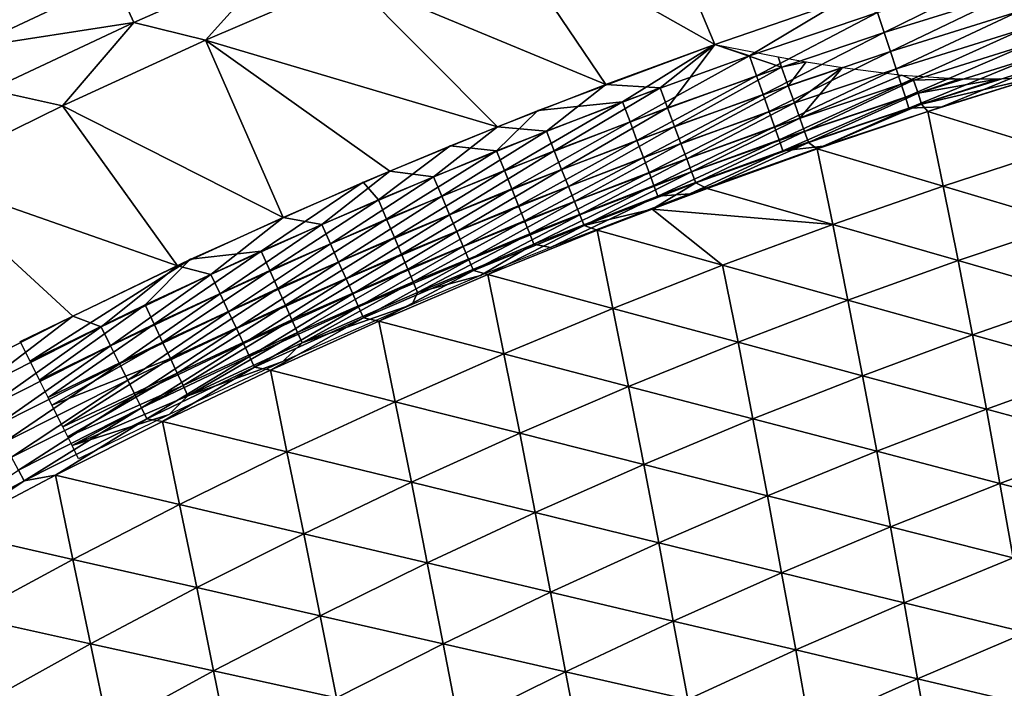
# Model space of a CAD drawing. Extents: x -97 to 72, y -152 to -77.
# Drawn here: x -72 to -67, y -89 to -86 of the extents above; entities that cross this region are included whole.
import ezdxf

# ---------------------------------------------------------------- set-up
doc = ezdxf.new("R2010")
doc.units = 0
doc.layers.add('WANNA', color=7, linetype='CONTINUOUS')

msp = doc.modelspace()

# ---------------------------------------------------------------- linework, layer by layer
at = {"layer": 'WANNA'}
for points in [[(-96.1735, -77.6728, -59.5), (-96.1735, -146.7616, -59.5), (24.6729, -146.7616, -59.5)], [(64.1279, -77.6728, -59.5), (-96.1735, -77.6728, -59.5), (24.6729, -146.7616, -59.5)], [(-70.0594, -85.0941, -0.4265), (-69.3246, -84.8213, -0.4265), (-68.9479, -85.7211, -0.8729)], [(-68.3112, -85.5026, -0.8728), (-68.9479, -85.7211, -0.8729), (-69.3246, -84.8213, -0.4265)], [(-70.7909, -85.3867, -0.4265), (-70.0594, -85.0941, -0.4265), (-69.4989, -85.9235, -0.8732)], [(-68.9479, -85.7211, -0.8729), (-69.4989, -85.9235, -0.8732), (-70.0594, -85.0941, -0.4265)], [(-71.8813, -85.6095, -0.3282), (-71.9793, -85.3943, -0.242), (-71.1485, -85.2868, -0.3282)], [(-71.8813, -85.6095, -0.3282), (-71.1485, -85.2868, -0.3282), (-71.5185, -85.6992, -0.4265)], [(-70.7909, -85.3867, -0.4265), (-71.5185, -85.6992, -0.4265), (-71.1485, -85.2868, -0.3282)], [(-68.1267, -85.5597, -0.9311), (-67.4757, -85.356, -0.9309), (-68.0934, -85.6615, -1.0017)], [(-67.4446, -85.4584, -1.0016), (-68.0934, -85.6615, -1.0017), (-67.4757, -85.356, -0.9309)], [(-72.7091, -85.738, -0.242), (-72.8147, -85.5209, -0.1684), (-71.9793, -85.3943, -0.242)], [(-71.9793, -85.3943, -0.242), (-71.8813, -85.6095, -0.3282), (-72.7091, -85.738, -0.242)], [(-71.5185, -85.6992, -0.4265), (-70.7909, -85.3867, -0.4265), (-70.0459, -86.1363, -0.8734)], [(-69.4989, -85.9235, -0.8732), (-70.0459, -86.1363, -0.8734), (-70.7909, -85.3867, -0.4265)], [(-68.0934, -85.6615, -1.0017), (-67.4446, -85.4584, -1.0016), (-68.0622, -85.7567, -1.0839)], [(-67.4155, -85.5543, -1.0838), (-68.0622, -85.7567, -1.0839), (-67.4446, -85.4584, -1.0016)], [(-68.9479, -85.7211, -0.8729), (-68.3112, -85.5026, -0.8728), (-68.7729, -85.778, -0.9312)], [(-68.1267, -85.5597, -0.9311), (-68.7729, -85.778, -0.9312), (-68.3112, -85.5026, -0.8728)], [(-68.7729, -85.778, -0.9312), (-68.1267, -85.5597, -0.9311), (-68.7374, -85.879, -1.0017)], [(-68.0934, -85.6615, -1.0017), (-68.7374, -85.879, -1.0017), (-68.1267, -85.5597, -0.9311)], [(-68.0622, -85.7567, -1.0839), (-67.4155, -85.5543, -1.0838), (-68.0337, -85.8438, -1.1766)], [(-67.3889, -85.6419, -1.1766), (-68.0337, -85.8438, -1.1766), (-67.4155, -85.5543, -1.0838)], [(-72.6056, -85.9507, -0.3282), (-72.7091, -85.738, -0.242), (-71.8813, -85.6095, -0.3282)], [(-72.6056, -85.9507, -0.3282), (-71.8813, -85.6095, -0.3282), (-72.2414, -86.0314, -0.4265)], [(-71.5185, -85.6992, -0.4265), (-72.2414, -86.0314, -0.4265), (-71.8813, -85.6095, -0.3282)], [(-68.7374, -85.879, -1.0017), (-68.0934, -85.6615, -1.0017), (-68.7042, -85.9736, -1.0839)], [(-68.0622, -85.7567, -1.0839), (-68.7042, -85.9736, -1.0839), (-68.0934, -85.6615, -1.0017)], [(-68.0337, -85.8438, -1.1766), (-67.3889, -85.6419, -1.1766), (-68.0083, -85.9211, -1.2784)], [(-67.3652, -85.7196, -1.2785), (-68.0083, -85.9211, -1.2784), (-67.3889, -85.6419, -1.1766)], [(-72.2414, -86.0314, -0.4265), (-71.5185, -85.6992, -0.4265), (-71.1269, -86.5932, -0.8738)], [(-70.0459, -86.1363, -0.8734), (-70.5886, -86.3596, -0.8736), (-71.5185, -85.6992, -0.4265)], [(-70.5886, -86.3596, -0.8736), (-71.1269, -86.5932, -0.8738), (-71.5185, -85.6992, -0.4265)], [(-69.8415, -86.0545, -0.873), (-68.9479, -85.7211, -0.8729), (-69.4141, -86.0106, -0.9313)], [(-69.4989, -85.9235, -0.8732), (-68.9479, -85.7212, -0.8729), (-69.2249, -85.9406, -0.9313)], [(-68.7729, -85.778, -0.9312), (-69.4141, -86.0106, -0.9313), (-68.9479, -85.7211, -0.8729)], [(-69.1872, -86.0409, -1.0015), (-69.2249, -85.9406, -0.9313), (-68.9479, -85.7212, -0.8729)], [(-69.1872, -86.0409, -1.0015), (-68.9479, -85.7212, -0.8729), (-68.6111, -85.835, -1.0014)], [(-68.9479, -85.7212, -0.8729), (-68.6291, -85.7828, -0.9632), (-68.6111, -85.835, -1.0014)], [(-68.0083, -85.9211, -1.2784), (-67.3652, -85.7196, -1.2785), (-67.9866, -85.9876, -1.3875)], [(-67.3448, -85.7864, -1.3878), (-67.9866, -85.9876, -1.3875), (-67.3652, -85.7196, -1.2785)], [(-69.4141, -86.0106, -0.9313), (-68.7729, -85.778, -0.9312), (-69.3765, -86.1108, -1.0018)], [(-68.7374, -85.879, -1.0017), (-69.3765, -86.1108, -1.0018), (-68.7729, -85.778, -0.9312)], [(-68.7042, -85.9736, -1.0839), (-68.0622, -85.7567, -1.0839), (-68.6739, -86.06, -1.1766)], [(-68.0337, -85.8438, -1.1766), (-68.6739, -86.06, -1.1766), (-68.0622, -85.7567, -1.0839)], [(-68.6291, -85.7828, -0.9632), (-68.4877, -85.8082, -1.0124), (-68.6111, -85.835, -1.0014)], [(-68.5777, -85.9297, -1.0833), (-68.6111, -85.835, -1.0014), (-68.4877, -85.8082, -1.0124)], [(-68.4877, -85.8082, -1.0124), (-68.3042, -85.8379, -1.0845), (-68.5777, -85.9297, -1.0833)], [(-67.9866, -85.9876, -1.3875), (-67.3448, -85.7864, -1.3878), (-67.9686, -86.0423, -1.5021)], [(-67.3281, -85.8413, -1.5024), (-67.9686, -86.0423, -1.5021), (-67.3448, -85.7864, -1.3878)], [(-69.1872, -86.0409, -1.0015), (-68.6111, -85.835, -1.0014), (-69.1518, -86.1349, -1.0832)], [(-68.5777, -85.9297, -1.0833), (-69.1518, -86.1349, -1.0832), (-68.6111, -85.835, -1.0014)], [(-68.6739, -86.06, -1.1766), (-68.0337, -85.8438, -1.1766), (-68.6469, -86.1369, -1.2783)], [(-68.0083, -85.9211, -1.2784), (-68.6469, -86.1369, -1.2783), (-68.0337, -85.8438, -1.1766)], [(-68.547, -86.0163, -1.1755), (-68.5777, -85.9297, -1.0833), (-68.3042, -85.8379, -1.0845)], [(-68.5197, -86.0935, -1.2768), (-68.547, -86.0163, -1.1755), (-68.3042, -85.8379, -1.0845)], [(-68.3042, -85.8379, -1.0845), (-68.004, -85.8756, -1.2224), (-68.5197, -86.0935, -1.2768)], [(-67.9449, -85.9006, -1.2774), (-68.5197, -86.0935, -1.2768), (-68.004, -85.8756, -1.2224)], [(-68.004, -85.8756, -1.2224), (-67.711, -85.8946, -1.3788), (-67.9449, -85.9006, -1.2774)], [(-67.9686, -86.0423, -1.5021), (-67.3281, -85.8413, -1.5024), (-67.8018, -86.0356, -1.6201)], [(-67.315, -85.884, -1.6204), (-67.8018, -86.0356, -1.6201), (-67.3281, -85.8413, -1.5024)], [(-70.0459, -86.1363, -0.8734), (-69.4989, -85.9235, -0.8732), (-69.7986, -86.1587, -0.9315)], [(-69.2249, -85.9406, -0.9313), (-69.7986, -86.1587, -0.9315), (-69.4989, -85.9235, -0.8732)], [(-69.3765, -86.1108, -1.0018), (-68.7374, -85.879, -1.0017), (-69.3413, -86.2047, -1.0839)], [(-68.7042, -85.9736, -1.0839), (-69.3413, -86.2047, -1.0839), (-68.7374, -85.879, -1.0017)], [(-68.6469, -86.1369, -1.2783), (-68.0083, -85.9211, -1.2784), (-68.6237, -86.2029, -1.3874)], [(-67.9866, -85.9876, -1.3875), (-68.6237, -86.2029, -1.3874), (-68.0083, -85.9211, -1.2784)], [(-68.5197, -86.0935, -1.2768), (-67.9449, -85.9006, -1.2774), (-68.4961, -86.16, -1.3854)], [(-67.9227, -85.9673, -1.3863), (-68.4961, -86.16, -1.3854), (-67.9449, -85.9006, -1.2774)], [(-67.9227, -85.9673, -1.3863), (-67.9449, -85.9006, -1.2774), (-67.711, -85.8946, -1.3788)], [(-67.711, -85.8946, -1.3788), (-67.5125, -85.8947, -1.495), (-67.9227, -85.9673, -1.3863)], [(-67.9044, -86.0223, -1.5006), (-67.9227, -85.9673, -1.3863), (-67.5125, -85.8947, -1.495)], [(-67.5125, -85.8947, -1.495), (-67.315, -85.884, -1.6204), (-67.9044, -86.0223, -1.5006)], [(-67.315, -85.884, -1.6204), (-67.8735, -86.0599, -1.6182), (-67.9044, -86.0223, -1.5006)], [(-67.8735, -86.0599, -1.6182), (-67.315, -85.884, -1.6204), (-67.2383, -86.254, -2.7821)], [(-72.2414, -86.0314, -0.4265), (-72.9588, -86.3834, -0.4265), (-72.6056, -85.9507, -0.3282)], [(-69.7986, -86.1587, -0.9315), (-69.2249, -85.9406, -0.9313), (-69.7589, -86.2583, -1.0016)], [(-69.1872, -86.0409, -1.0015), (-69.7589, -86.2583, -1.0016), (-69.2249, -85.9406, -0.9313)], [(-69.3413, -86.2047, -1.0839), (-68.7042, -85.9736, -1.0839), (-69.3091, -86.2905, -1.1766)], [(-68.6739, -86.06, -1.1766), (-69.3091, -86.2905, -1.1766), (-68.7042, -85.9736, -1.0839)], [(-69.1518, -86.1349, -1.0832), (-68.5777, -85.9297, -1.0833), (-69.1194, -86.2211, -1.1752)], [(-68.547, -86.0163, -1.1755), (-69.1194, -86.2211, -1.1752), (-68.5777, -85.9297, -1.0833)], [(-68.4961, -86.16, -1.3854), (-67.9227, -85.9673, -1.3863), (-68.4764, -86.2151, -1.4994)], [(-67.9044, -86.0223, -1.5006), (-68.4764, -86.2151, -1.4994), (-67.9227, -85.9673, -1.3863)], [(-70.05, -86.2574, -0.9313), (-69.4141, -86.0106, -0.9313), (-70.0102, -86.3568, -1.0018)], [(-70.05, -86.2574, -0.9313), (-69.8415, -86.0545, -0.873), (-69.4141, -86.0106, -0.9313)], [(-69.3765, -86.1108, -1.0018), (-70.0102, -86.3568, -1.0018), (-69.4141, -86.0106, -0.9313)], [(-69.1194, -86.2211, -1.1752), (-68.547, -86.0163, -1.1755), (-69.0904, -86.2979, -1.2761)], [(-68.5197, -86.0935, -1.2768), (-69.0904, -86.2979, -1.2761), (-68.547, -86.0163, -1.1755)], [(-68.6237, -86.2029, -1.3874), (-67.9866, -85.9876, -1.3875), (-68.6045, -86.2574, -1.5019)], [(-67.9686, -86.0423, -1.5021), (-68.6045, -86.2574, -1.5019), (-67.9866, -85.9876, -1.3875)], [(-68.4764, -86.2151, -1.4994), (-67.9044, -86.0223, -1.5006), (-68.431, -86.2475, -1.6159)], [(-67.8735, -86.0599, -1.6182), (-68.431, -86.2475, -1.6159), (-67.9044, -86.0223, -1.5006)], [(-72.9588, -86.3834, -0.4265), (-72.2414, -86.0314, -0.4265), (-71.6606, -86.8372, -0.874)], [(-71.1269, -86.5932, -0.8738), (-71.6606, -86.8372, -0.874), (-72.2414, -86.0314, -0.4265)], [(-70.2842, -86.2316, -0.873), (-69.8415, -86.0545, -0.873), (-70.05, -86.2574, -0.9313)], [(-69.7589, -86.2583, -1.0016), (-69.1872, -86.0409, -1.0015), (-69.7216, -86.3517, -1.0831)], [(-69.1518, -86.1349, -1.0832), (-69.7216, -86.3517, -1.0831), (-69.1872, -86.0409, -1.0015)], [(-69.3091, -86.2905, -1.1766), (-68.6739, -86.06, -1.1766), (-69.2804, -86.3667, -1.2783)], [(-68.6469, -86.1369, -1.2783), (-69.2804, -86.3667, -1.2783), (-68.6739, -86.06, -1.1766)], [(-68.6045, -86.2574, -1.5019), (-67.9686, -86.0423, -1.5021), (-68.4017, -86.2346, -1.6198)], [(-68.431, -86.2475, -1.6159), (-67.8735, -86.0599, -1.6182), (-67.7964, -86.4357, -2.7752)], [(-67.8018, -86.0356, -1.6201), (-68.4017, -86.2346, -1.6198), (-67.9686, -86.0423, -1.5021)], [(-67.2383, -86.254, -2.7821), (-67.7964, -86.4357, -2.7752), (-67.8735, -86.0599, -1.6182)], [(-70.0102, -86.3568, -1.0018), (-69.3765, -86.1108, -1.0018), (-69.973, -86.4499, -1.084)], [(-69.3413, -86.2047, -1.0839), (-69.973, -86.4499, -1.084), (-69.3765, -86.1108, -1.0018)], [(-69.0904, -86.2979, -1.2761), (-68.5197, -86.0935, -1.2768), (-69.0653, -86.3642, -1.3844)], [(-68.4961, -86.16, -1.3854), (-69.0653, -86.3642, -1.3844), (-68.5197, -86.0935, -1.2768)], [(-70.5886, -86.3596, -0.8736), (-70.0459, -86.1363, -0.8734), (-70.3678, -86.3884, -0.9317)], [(-69.7986, -86.1587, -0.9315), (-70.3678, -86.3884, -0.9317), (-70.0459, -86.1363, -0.8734)], [(-70.3678, -86.3884, -0.9317), (-69.7986, -86.1587, -0.9315), (-70.3261, -86.4871, -1.0017)], [(-69.7589, -86.2583, -1.0016), (-70.3261, -86.4871, -1.0017), (-69.7986, -86.1587, -0.9315)], [(-69.7216, -86.3517, -1.0831), (-69.1518, -86.1349, -1.0832), (-69.6874, -86.4373, -1.1748)], [(-69.1194, -86.2211, -1.1752), (-69.6874, -86.4373, -1.1748), (-69.1518, -86.1349, -1.0832)], [(-69.2804, -86.3667, -1.2783), (-68.6469, -86.1369, -1.2783), (-69.2558, -86.4323, -1.3874)], [(-68.6237, -86.2029, -1.3874), (-69.2558, -86.4323, -1.3874), (-68.6469, -86.1369, -1.2783)], [(-69.0653, -86.3642, -1.3844), (-68.4961, -86.16, -1.3854), (-69.0444, -86.4193, -1.4982)], [(-68.4764, -86.2151, -1.4994), (-69.0444, -86.4193, -1.4982), (-68.4961, -86.16, -1.3854)], [(-69.973, -86.4499, -1.084), (-69.3413, -86.2047, -1.0839), (-69.939, -86.535, -1.1767)], [(-69.3091, -86.2905, -1.1766), (-69.939, -86.535, -1.1767), (-69.3413, -86.2047, -1.0839)], [(-69.6874, -86.4373, -1.1748), (-69.1194, -86.2211, -1.1752), (-69.6568, -86.5137, -1.2755)], [(-69.0904, -86.2979, -1.2761), (-69.6568, -86.5137, -1.2755), (-69.1194, -86.2211, -1.1752)], [(-69.2558, -86.4323, -1.3874), (-68.6237, -86.2029, -1.3874), (-69.2355, -86.4864, -1.5018)], [(-68.6045, -86.2574, -1.5019), (-69.2355, -86.4864, -1.5018), (-68.6237, -86.2029, -1.3874)], [(-69.0444, -86.4193, -1.4982), (-68.4764, -86.2151, -1.4994), (-68.9873, -86.4469, -1.6137)], [(-68.431, -86.2475, -1.6159), (-68.9873, -86.4469, -1.6137), (-68.4764, -86.2151, -1.4994)], [(-70.7242, -86.4156, -0.8729), (-70.2842, -86.2316, -0.873), (-70.6468, -86.5042, -0.9313)], [(-70.05, -86.2574, -0.9313), (-70.6468, -86.5042, -0.9313), (-70.2842, -86.2316, -0.873)], [(-70.6468, -86.5042, -0.9313), (-70.05, -86.2574, -0.9313), (-70.605, -86.6027, -1.0019)], [(-70.0102, -86.3568, -1.0018), (-70.605, -86.6027, -1.0019), (-70.05, -86.2574, -0.9313)], [(-70.3261, -86.4871, -1.0017), (-69.7589, -86.2583, -1.0016), (-70.2869, -86.5798, -1.083)], [(-69.7216, -86.3517, -1.0831), (-70.2869, -86.5798, -1.083), (-69.7589, -86.2583, -1.0016)], [(-69.2355, -86.4864, -1.5018), (-68.6045, -86.2574, -1.5019), (-69.074, -86.4742, -1.6197)], [(-68.4017, -86.2346, -1.6198), (-69.074, -86.4742, -1.6197), (-68.6045, -86.2574, -1.5019)], [(-68.9873, -86.4469, -1.6137), (-68.431, -86.2475, -1.6159), (-68.3534, -86.6292, -2.7684)], [(-67.7964, -86.4357, -2.7752), (-68.3534, -86.6292, -2.7684), (-68.431, -86.2475, -1.6159)], [(-67.7964, -86.4357, -2.7752), (-67.2383, -86.254, -2.7821), (-67.1631, -86.6235, -3.9322)], [(-69.939, -86.535, -1.1767), (-69.3091, -86.2905, -1.1766), (-69.9087, -86.6106, -1.2784)], [(-69.2804, -86.3667, -1.2783), (-69.9087, -86.6106, -1.2784), (-69.3091, -86.2905, -1.1766)], [(-69.6568, -86.5137, -1.2755), (-69.0904, -86.2979, -1.2761), (-69.6303, -86.5798, -1.3835)], [(-69.0653, -86.3642, -1.3844), (-69.6303, -86.5798, -1.3835), (-69.0904, -86.2979, -1.2761)], [(-71.1269, -86.5932, -0.8738), (-70.5886, -86.3596, -0.8736), (-70.9322, -86.6295, -0.9319)], [(-70.3678, -86.3884, -0.9317), (-70.9322, -86.6295, -0.9319), (-70.5886, -86.3596, -0.8736)], [(-70.605, -86.6027, -1.0019), (-70.0102, -86.3568, -1.0018), (-70.5659, -86.695, -1.0841)], [(-69.973, -86.4499, -1.084), (-70.5659, -86.695, -1.0841), (-70.0102, -86.3568, -1.0018)], [(-70.2869, -86.5798, -1.083), (-69.7216, -86.3517, -1.0831), (-70.2509, -86.6649, -1.1745)], [(-69.6874, -86.4373, -1.1748), (-70.2509, -86.6649, -1.1745), (-69.7216, -86.3517, -1.0831)], [(-69.9087, -86.6106, -1.2784), (-69.2804, -86.3667, -1.2783), (-69.8828, -86.6756, -1.3875)], [(-69.2558, -86.4323, -1.3874), (-69.8828, -86.6756, -1.3875), (-69.2804, -86.3667, -1.2783)], [(-69.6303, -86.5798, -1.3835), (-69.0653, -86.3642, -1.3844), (-69.6081, -86.6349, -1.497)], [(-69.0444, -86.4193, -1.4982), (-69.6081, -86.6349, -1.497), (-69.0653, -86.3642, -1.3844)], [(-71.6606, -86.8372, -0.874), (-72.1894, -87.0913, -0.8743), (-72.9588, -86.3834, -0.4265)], [(-72.1894, -87.0913, -0.8743), (-72.7132, -87.3555, -0.8745), (-72.9588, -86.3834, -0.4265)], [(-71.5954, -86.8039, -0.8728), (-70.7242, -86.4156, -0.8729), (-71.2383, -86.7635, -0.9312)], [(-70.6468, -86.5042, -0.9313), (-71.2383, -86.7635, -0.9312), (-70.7242, -86.4156, -0.8729)], [(-70.9322, -86.6295, -0.9319), (-70.3678, -86.3884, -0.9317), (-70.8885, -86.7274, -1.0018)], [(-70.3261, -86.4871, -1.0017), (-70.8885, -86.7274, -1.0018), (-70.3678, -86.3884, -0.9317)], [(-69.0444, -86.4193, -1.4982), (-69.2648, -86.5511, -1.6126), (-69.6081, -86.6349, -1.497)], [(-68.9873, -86.4469, -1.6137), (-69.2648, -86.5511, -1.6126), (-69.0444, -86.4193, -1.4982)], [(-70.5659, -86.695, -1.0841), (-69.973, -86.4499, -1.084), (-70.5302, -86.7794, -1.1768)], [(-69.939, -86.535, -1.1767), (-70.5302, -86.7794, -1.1768), (-69.973, -86.4499, -1.084)], [(-70.2509, -86.6649, -1.1745), (-69.6874, -86.4373, -1.1748), (-70.2187, -86.7409, -1.2749)], [(-69.6568, -86.5137, -1.2755), (-70.2187, -86.7409, -1.2749), (-69.6874, -86.4373, -1.1748)], [(-69.8828, -86.6756, -1.3875), (-69.2558, -86.4323, -1.3874), (-69.8613, -86.7292, -1.502)], [(-69.2355, -86.4864, -1.5018), (-69.8613, -86.7292, -1.502), (-69.2558, -86.4323, -1.3874)], [(-69.074, -86.4742, -1.6197), (-69.7784, -86.7445, -1.6199), (-69.2355, -86.4864, -1.5018)], [(-69.2648, -86.5511, -1.6126), (-68.9873, -86.4469, -1.6137), (-68.3534, -86.6292, -2.7684)], [(-68.3534, -86.6292, -2.7684), (-67.7964, -86.4357, -2.7752), (-67.7207, -86.8112, -3.9211)], [(-67.1631, -86.6235, -3.9322), (-67.7207, -86.8112, -3.9211), (-67.7964, -86.4357, -2.7752)], [(-71.2383, -86.7635, -0.9312), (-70.6468, -86.5042, -0.9313), (-71.1945, -86.8611, -1.0019)], [(-70.605, -86.6027, -1.0019), (-71.1945, -86.8611, -1.0019), (-70.6468, -86.5042, -0.9313)], [(-70.8885, -86.7274, -1.0018), (-70.3261, -86.4871, -1.0017), (-70.8474, -86.8193, -1.0829)], [(-70.2869, -86.5798, -1.083), (-70.8474, -86.8193, -1.0829), (-70.3261, -86.4871, -1.0017)], [(-70.2187, -86.7409, -1.2749), (-69.6568, -86.5137, -1.2755), (-70.1907, -86.8068, -1.3827)], [(-69.6303, -86.5798, -1.3835), (-70.1907, -86.8068, -1.3827), (-69.6568, -86.5137, -1.2755)], [(-69.8613, -86.7292, -1.502), (-69.2355, -86.4864, -1.5018), (-69.7784, -86.7445, -1.6199)], [(-70.5302, -86.7794, -1.1768), (-69.939, -86.535, -1.1767), (-70.4985, -86.8543, -1.2786)], [(-69.9087, -86.6106, -1.2784), (-70.4985, -86.8543, -1.2786), (-69.939, -86.535, -1.1767)], [(-69.2648, -86.5511, -1.6126), (-69.5418, -86.6583, -1.6115), (-69.6081, -86.6349, -1.497)], [(-69.5418, -86.6583, -1.6115), (-69.2648, -86.5511, -1.6126), (-68.9089, -86.8347, -2.7617)], [(-68.3534, -86.6292, -2.7684), (-68.9089, -86.8347, -2.7617), (-69.2648, -86.5511, -1.6126)], [(-71.6606, -86.8372, -0.874), (-71.1269, -86.5932, -0.8738), (-71.4915, -86.8818, -0.9321)], [(-70.9322, -86.6295, -0.9319), (-71.4915, -86.8818, -0.9321), (-71.1269, -86.5932, -0.8738)], [(-71.1945, -86.8611, -1.0019), (-70.605, -86.6027, -1.0019), (-71.1536, -86.9526, -1.0841)], [(-70.5659, -86.695, -1.0841), (-71.1536, -86.9526, -1.0841), (-70.605, -86.6027, -1.0019)], [(-70.8474, -86.8193, -1.0829), (-70.2869, -86.5798, -1.083), (-70.8096, -86.9038, -1.1742)], [(-70.2509, -86.6649, -1.1745), (-70.8096, -86.9038, -1.1742), (-70.2869, -86.5798, -1.083)], [(-70.4985, -86.8543, -1.2786), (-69.9087, -86.6106, -1.2784), (-70.4712, -86.9187, -1.3878)], [(-69.8828, -86.6756, -1.3875), (-70.4712, -86.9187, -1.3878), (-69.9087, -86.6106, -1.2784)], [(-70.1907, -86.8068, -1.3827), (-69.6303, -86.5798, -1.3835), (-70.1673, -86.8618, -1.4959)], [(-69.6081, -86.6349, -1.497), (-70.1673, -86.8618, -1.4959), (-69.6303, -86.5798, -1.3835)], [(-67.7207, -86.8112, -3.9211), (-67.1631, -86.6235, -3.9322), (-67.0911, -86.9923, -5.0681)], [(-71.4915, -86.8818, -0.9321), (-70.9322, -86.6295, -0.9319), (-71.4458, -86.9789, -1.0019)], [(-70.8885, -86.7274, -1.0018), (-71.4458, -86.9789, -1.0019), (-70.9322, -86.6295, -0.9319)], [(-70.8096, -86.9038, -1.1742), (-70.2509, -86.6649, -1.1745), (-70.7758, -86.9793, -1.2743)], [(-70.2187, -86.7409, -1.2749), (-70.7758, -86.9793, -1.2743), (-70.2509, -86.6649, -1.1745)], [(-70.1673, -86.8618, -1.4959), (-69.6081, -86.6349, -1.497), (-70.0944, -86.8815, -1.6093)], [(-69.5418, -86.6583, -1.6115), (-70.0944, -86.8815, -1.6093), (-69.6081, -86.6349, -1.497)], [(-70.0944, -86.8815, -1.6093), (-69.5418, -86.6583, -1.6115), (-69.4624, -87.0521, -2.7551)], [(-68.9089, -86.8347, -2.7617), (-69.4624, -87.0521, -2.7551), (-69.5418, -86.6583, -1.6115)], [(-68.9089, -86.8347, -2.7617), (-68.3534, -86.6292, -2.7684), (-68.2769, -87.0108, -3.9101)], [(-67.7207, -86.8112, -3.9211), (-68.2769, -87.0108, -3.9101), (-68.3534, -86.6292, -2.7684)], [(-71.1536, -86.9526, -1.0841), (-70.5659, -86.695, -1.0841), (-71.1162, -87.0361, -1.177)], [(-70.5302, -86.7794, -1.1768), (-71.1162, -87.0361, -1.177), (-70.5659, -86.695, -1.0841)], [(-70.4712, -86.9187, -1.3878), (-69.8828, -86.6756, -1.3875), (-70.4488, -86.9717, -1.5023)], [(-69.8613, -86.7292, -1.502), (-70.4488, -86.9717, -1.5023), (-69.8828, -86.6756, -1.3875)], [(-71.8242, -87.0352, -0.9312), (-71.2383, -86.7635, -0.9312), (-71.7784, -87.1319, -1.0019)], [(-71.8242, -87.0352, -0.9312), (-71.5954, -86.8039, -0.8728), (-71.2383, -86.7635, -0.9312)], [(-71.1945, -86.8611, -1.0019), (-71.7784, -87.1319, -1.0019), (-71.2383, -86.7635, -0.9312)], [(-71.4458, -86.9789, -1.0019), (-70.8885, -86.7274, -1.0018), (-71.4029, -87.0701, -1.0828)], [(-70.8474, -86.8193, -1.0829), (-71.4029, -87.0701, -1.0828), (-70.8885, -86.7274, -1.0018)], [(-70.7758, -86.9793, -1.2743), (-70.2187, -86.7409, -1.2749), (-70.7463, -87.045, -1.3818)], [(-70.1907, -86.8068, -1.3827), (-70.7463, -87.045, -1.3818), (-70.2187, -86.7409, -1.2749)], [(-69.8613, -86.7292, -1.502), (-70.1304, -86.8871, -1.62), (-70.4488, -86.9717, -1.5023)], [(-69.7784, -86.7445, -1.6199), (-70.1304, -86.8871, -1.62), (-69.8613, -86.7292, -1.502)], [(-72.4541, -87.2191, -0.8727), (-71.5954, -86.8039, -0.8728), (-72.4044, -87.3188, -0.9308)], [(-71.8242, -87.0352, -0.9312), (-72.4044, -87.3188, -0.9308), (-71.5954, -86.8039, -0.8728)], [(-71.4029, -87.0701, -1.0828), (-70.8474, -86.8193, -1.0829), (-71.3634, -87.1538, -1.1738)], [(-70.8096, -86.9038, -1.1742), (-71.3634, -87.1538, -1.1738), (-70.8474, -86.8193, -1.0829)], [(-71.1162, -87.0361, -1.177), (-70.5302, -86.7794, -1.1768), (-71.083, -87.1103, -1.2789)], [(-70.4985, -86.8543, -1.2786), (-71.083, -87.1103, -1.2789), (-70.5302, -86.7794, -1.1768)], [(-70.7463, -87.045, -1.3818), (-70.1907, -86.8068, -1.3827), (-70.7216, -87.0999, -1.4947)], [(-70.1673, -86.8618, -1.4959), (-70.7216, -87.0999, -1.4947), (-70.1907, -86.8068, -1.3827)], [(-68.2769, -87.0108, -3.9101), (-67.7207, -86.8112, -3.9211), (-67.6479, -87.1861, -5.0531)], [(-67.0911, -86.9923, -5.0681), (-67.6479, -87.1861, -5.0531), (-67.7207, -86.8112, -3.9211)], [(-72.1894, -87.0913, -0.8743), (-71.6606, -86.8372, -0.874), (-72.0456, -87.1454, -0.9322)], [(-71.4915, -86.8818, -0.9321), (-72.0456, -87.1454, -0.9322), (-71.6606, -86.8372, -0.874)], [(-71.7784, -87.1319, -1.0019), (-71.1945, -86.8611, -1.0019), (-71.7357, -87.2225, -1.0842)], [(-71.1536, -86.9526, -1.0841), (-71.7357, -87.2225, -1.0842), (-71.1945, -86.8611, -1.0019)], [(-71.083, -87.1103, -1.2789), (-70.4985, -86.8543, -1.2786), (-71.0545, -87.174, -1.3882)], [(-70.4712, -86.9187, -1.3878), (-71.0545, -87.174, -1.3882), (-70.4985, -86.8543, -1.2786)], [(-70.7216, -87.0999, -1.4947), (-70.1673, -86.8618, -1.4959), (-70.6445, -87.1167, -1.6072)], [(-70.0944, -86.8815, -1.6093), (-70.6445, -87.1167, -1.6072), (-70.1673, -86.8618, -1.4959)], [(-69.4624, -87.0521, -2.7551), (-68.9089, -86.8347, -2.7617), (-68.8313, -87.2224, -3.8992)], [(-68.2769, -87.0108, -3.9101), (-68.8313, -87.2224, -3.8992), (-68.9089, -86.8347, -2.7617)], [(-72.0456, -87.1454, -0.9322), (-71.4915, -86.8818, -0.9321), (-71.998, -87.2415, -1.0019)], [(-71.4458, -86.9789, -1.0019), (-71.998, -87.2415, -1.0019), (-71.4915, -86.8818, -0.9321)], [(-71.3634, -87.1538, -1.1738), (-70.8096, -86.9038, -1.1742), (-71.3279, -87.2289, -1.2737)], [(-70.7758, -86.9793, -1.2743), (-71.3279, -87.2289, -1.2737), (-70.8096, -86.9038, -1.1742)], [(-71.0545, -87.174, -1.3882), (-70.4712, -86.9187, -1.3878), (-71.0311, -87.2265, -1.5028)], [(-70.4488, -86.9717, -1.5023), (-71.0311, -87.2265, -1.5028), (-70.4712, -86.9187, -1.3878)], [(-70.6445, -87.1167, -1.6072), (-70.0944, -86.8815, -1.6093), (-70.0137, -87.2815, -2.7485)], [(-70.1304, -86.8871, -1.62), (-70.476, -87.032, -1.6203), (-70.4488, -86.9717, -1.5023)], [(-69.4624, -87.0521, -2.7551), (-70.0137, -87.2815, -2.7485), (-70.0944, -86.8815, -1.6093)], [(-71.7357, -87.2225, -1.0842), (-71.1536, -86.9526, -1.0841), (-71.6966, -87.3052, -1.1772)], [(-71.1162, -87.0361, -1.177), (-71.6966, -87.3052, -1.1772), (-71.1536, -86.9526, -1.0841)], [(-71.998, -87.2415, -1.0019), (-71.4458, -86.9789, -1.0019), (-71.9532, -87.3319, -1.0827)], [(-71.4029, -87.0701, -1.0828), (-71.9532, -87.3319, -1.0827), (-71.4458, -86.9789, -1.0019)], [(-71.3279, -87.2289, -1.2737), (-70.7758, -86.9793, -1.2743), (-71.297, -87.2942, -1.3809)], [(-70.7463, -87.045, -1.3818), (-71.297, -87.2942, -1.3809), (-70.7758, -86.9793, -1.2743)], [(-70.4488, -86.9717, -1.5023), (-70.476, -87.032, -1.6203), (-71.0311, -87.2265, -1.5028)], [(-68.8313, -87.2224, -3.8992), (-68.2769, -87.0108, -3.9101), (-68.203, -87.392, -5.0383)], [(-67.6479, -87.1861, -5.0531), (-68.203, -87.392, -5.0383), (-68.2769, -87.0108, -3.9101)], [(-67.6479, -87.1861, -5.0531), (-67.0911, -86.9923, -5.0681), (-67.0217, -87.3606, -6.1909)], [(-72.357, -87.4142, -1.0011), (-72.4044, -87.3188, -0.9308), (-71.8242, -87.0352, -0.9312)], [(-71.7784, -87.1319, -1.0019), (-72.357, -87.4142, -1.0011), (-71.8242, -87.0352, -0.9312)], [(-71.9532, -87.3319, -1.0827), (-71.4029, -87.0701, -1.0828), (-71.9119, -87.415, -1.1735)], [(-71.3634, -87.1538, -1.1738), (-71.9119, -87.415, -1.1735), (-71.4029, -87.0701, -1.0828)], [(-71.6966, -87.3052, -1.1772), (-71.1162, -87.0361, -1.177), (-71.662, -87.3786, -1.2792)], [(-71.083, -87.1103, -1.2789), (-71.662, -87.3786, -1.2792), (-71.1162, -87.0361, -1.177)], [(-71.297, -87.2942, -1.3809), (-70.7463, -87.045, -1.3818), (-71.2711, -87.349, -1.4936)], [(-70.7216, -87.0999, -1.4947), (-71.2711, -87.349, -1.4936), (-70.7463, -87.045, -1.3818)], [(-70.476, -87.032, -1.6203), (-71.1291, -87.3197, -1.621), (-71.0311, -87.2265, -1.5028)], [(-70.0137, -87.2815, -2.7485), (-69.4624, -87.0521, -2.7551), (-69.3836, -87.4461, -3.8885)], [(-68.8313, -87.2224, -3.8992), (-69.3836, -87.4461, -3.8885), (-69.4624, -87.0521, -2.7551)], [(-72.7132, -87.3555, -0.8745), (-72.1894, -87.0913, -0.8743), (-72.6766, -87.4626, -0.9324)], [(-72.0456, -87.1454, -0.9322), (-72.6766, -87.4626, -0.9324), (-72.1894, -87.0913, -0.8743)], [(-71.662, -87.3786, -1.2792), (-71.083, -87.1103, -1.2789), (-71.6324, -87.4416, -1.3887)], [(-71.0545, -87.174, -1.3882), (-71.6324, -87.4416, -1.3887), (-71.083, -87.1103, -1.2789)], [(-71.2711, -87.349, -1.4936), (-70.7216, -87.0999, -1.4947), (-71.1918, -87.3637, -1.6051)], [(-70.6445, -87.1167, -1.6072), (-71.1918, -87.3637, -1.6051), (-70.7216, -87.0999, -1.4947)], [(-71.1918, -87.3637, -1.6051), (-70.6445, -87.1167, -1.6072), (-70.5623, -87.5228, -2.7421)], [(-70.0137, -87.2815, -2.7485), (-70.5623, -87.5228, -2.7421), (-70.6445, -87.1167, -1.6072)], [(-72.6766, -87.4626, -0.9324), (-72.0456, -87.1454, -0.9322), (-72.6268, -87.5576, -1.002)], [(-71.998, -87.2415, -1.0019), (-72.6268, -87.5576, -1.002), (-72.0456, -87.1454, -0.9322)], [(-72.313, -87.5026, -1.0822), (-72.357, -87.4142, -1.0011), (-71.7784, -87.1319, -1.0019)], [(-71.7357, -87.2225, -1.0842), (-72.313, -87.5026, -1.0822), (-71.7784, -87.1319, -1.0019)], [(-71.9119, -87.415, -1.1735), (-71.3634, -87.1538, -1.1738), (-71.8749, -87.4896, -1.2731)], [(-71.3279, -87.2289, -1.2737), (-71.8749, -87.4896, -1.2731), (-71.3634, -87.1538, -1.1738)], [(-71.6324, -87.4416, -1.3887), (-71.0545, -87.174, -1.3882), (-71.608, -87.4933, -1.5035)], [(-71.0311, -87.2265, -1.5028), (-71.608, -87.4933, -1.5035), (-71.0545, -87.174, -1.3882)], [(-68.203, -87.392, -5.0383), (-67.6479, -87.1861, -5.0531), (-67.5775, -87.5609, -6.1724)], [(-67.0217, -87.3606, -6.1909), (-67.5775, -87.5609, -6.1724), (-67.6479, -87.1861, -5.0531)], [(-72.6268, -87.5576, -1.002), (-71.998, -87.2415, -1.0019), (-72.5799, -87.647, -1.0826)], [(-71.9532, -87.3319, -1.0827), (-72.5799, -87.647, -1.0826), (-71.998, -87.2415, -1.0019)], [(-72.2942, -87.5404, -1.1226), (-72.313, -87.5026, -1.0822), (-71.7357, -87.2225, -1.0842)], [(-71.7357, -87.2225, -1.0842), (-71.6966, -87.3052, -1.1772), (-72.2942, -87.5404, -1.1226)], [(-71.8749, -87.4896, -1.2731), (-71.3279, -87.2289, -1.2737), (-71.8425, -87.5545, -1.38)], [(-71.297, -87.2942, -1.3809), (-71.8425, -87.5545, -1.38), (-71.3279, -87.2289, -1.2737)], [(-71.0311, -87.2265, -1.5028), (-71.1291, -87.3197, -1.621), (-71.608, -87.4933, -1.5035)], [(-69.3836, -87.4461, -3.8885), (-68.8313, -87.2224, -3.8992), (-68.7562, -87.61, -5.0237)], [(-68.203, -87.392, -5.0383), (-68.7562, -87.61, -5.0237), (-68.8313, -87.2224, -3.8992)], [(-72.2401, -87.6493, -1.2646), (-72.2942, -87.5404, -1.1226), (-71.6966, -87.3052, -1.1772)], [(-71.662, -87.3786, -1.2792), (-72.2401, -87.6493, -1.2646), (-71.6966, -87.3052, -1.1772)], [(-71.8425, -87.5545, -1.38), (-71.297, -87.2942, -1.3809), (-71.8153, -87.6091, -1.4925)], [(-71.2711, -87.349, -1.4936), (-71.8153, -87.6091, -1.4925), (-71.297, -87.2942, -1.3809)], [(-70.5623, -87.5228, -2.7421), (-70.0137, -87.2815, -2.7485), (-69.9334, -87.6817, -3.8779)], [(-69.3836, -87.4461, -3.8885), (-69.9334, -87.6817, -3.8779), (-70.0137, -87.2815, -2.7485)], [(-72.5799, -87.647, -1.0826), (-71.9532, -87.3319, -1.0827), (-72.5366, -87.7293, -1.1731)], [(-71.9119, -87.415, -1.1735), (-72.5366, -87.7293, -1.1731), (-71.9532, -87.3319, -1.0827)], [(-71.8153, -87.6091, -1.4925), (-71.2711, -87.349, -1.4936), (-71.736, -87.6226, -1.603)], [(-71.1918, -87.3637, -1.6051), (-71.736, -87.6226, -1.603), (-71.2711, -87.349, -1.4936)], [(-71.736, -87.6226, -1.603), (-71.1918, -87.3637, -1.6051), (-71.1079, -87.776, -2.7357)], [(-71.1291, -87.3197, -1.621), (-71.7019, -87.5873, -1.6218), (-71.608, -87.4933, -1.5035)], [(-70.5623, -87.5228, -2.7421), (-71.1079, -87.776, -2.7357), (-71.1918, -87.3637, -1.6051)], [(-67.5775, -87.5609, -6.1724), (-67.0217, -87.3606, -6.1909), (-66.9546, -87.729, -7.3016)], [(-72.5366, -87.7293, -1.1731), (-71.9119, -87.415, -1.1735), (-72.4977, -87.8032, -1.2725)], [(-71.8749, -87.4896, -1.2731), (-72.4977, -87.8032, -1.2725), (-71.9119, -87.415, -1.1735)], [(-72.2149, -87.7002, -1.3494), (-72.2401, -87.6493, -1.2646), (-71.662, -87.3786, -1.2792)], [(-71.6324, -87.4416, -1.3887), (-72.2149, -87.7002, -1.3494), (-71.662, -87.3786, -1.2792)], [(-68.7562, -87.61, -5.0237), (-68.203, -87.392, -5.0383), (-68.1313, -87.7732, -6.1542)], [(-67.5775, -87.5609, -6.1724), (-68.1313, -87.7732, -6.1542), (-68.203, -87.392, -5.0383)], [(-72.193, -87.7444, -1.438), (-72.2149, -87.7002, -1.3494), (-71.6324, -87.4416, -1.3887)], [(-71.6324, -87.4416, -1.3887), (-71.608, -87.4933, -1.5035), (-72.193, -87.7444, -1.438)], [(-69.9334, -87.6817, -3.8779), (-69.3836, -87.4461, -3.8885), (-69.3069, -87.84, -5.0093)], [(-68.7562, -87.61, -5.0237), (-69.3069, -87.84, -5.0093), (-69.3836, -87.4461, -3.8885)], [(-72.4977, -87.8032, -1.2725), (-71.8749, -87.4896, -1.2731), (-72.4638, -87.8677, -1.3791)], [(-71.8425, -87.5545, -1.38), (-72.4638, -87.8677, -1.3791), (-71.8749, -87.4896, -1.2731)], [(-71.608, -87.4933, -1.5035), (-71.7019, -87.5873, -1.6218), (-72.193, -87.7444, -1.438)], [(-72.4638, -87.8677, -1.3791), (-71.8425, -87.5545, -1.38), (-72.435, -87.9221, -1.4912)], [(-71.8153, -87.6091, -1.4925), (-72.435, -87.9221, -1.4912), (-71.8425, -87.5545, -1.38)], [(-71.1079, -87.776, -2.7357), (-70.5623, -87.5228, -2.7421), (-70.4802, -87.9294, -3.8675)], [(-69.9334, -87.6817, -3.8779), (-70.4802, -87.9294, -3.8675), (-70.5623, -87.5228, -2.7421)], [(-68.1313, -87.7732, -6.1542), (-67.5775, -87.5609, -6.1724), (-67.5091, -87.9358, -7.2801)], [(-66.9546, -87.729, -7.3016), (-67.5091, -87.9358, -7.2801), (-67.5775, -87.5609, -6.1724)], [(-72.435, -87.9221, -1.4912), (-71.8153, -87.6091, -1.4925), (-72.2767, -87.8933, -1.601)], [(-71.736, -87.6226, -1.603), (-72.2767, -87.8933, -1.601), (-71.8153, -87.6091, -1.4925)], [(-72.1598, -87.8116, -1.6226), (-72.193, -87.7444, -1.438), (-71.7019, -87.5873, -1.6218)], [(-69.3069, -87.84, -5.0093), (-68.7562, -87.61, -5.0237), (-68.6829, -87.9977, -6.1363)], [(-68.1313, -87.7732, -6.1542), (-68.6829, -87.9977, -6.1363), (-68.7562, -87.61, -5.0237)], [(-72.2767, -87.8933, -1.601), (-71.736, -87.6226, -1.603), (-71.65, -88.0412, -2.7295)], [(-71.1079, -87.776, -2.7357), (-71.65, -88.0412, -2.7295), (-71.736, -87.6226, -1.603)], [(-70.4802, -87.9294, -3.8675), (-69.9334, -87.6817, -3.8779), (-69.8549, -88.0821, -4.9951)], [(-69.3069, -87.84, -5.0093), (-69.8549, -88.0821, -4.9951), (-69.9334, -87.6817, -3.8779)], [(-67.5091, -87.9358, -7.2801), (-66.9546, -87.729, -7.3016), (-66.8894, -88.0977, -8.4013)], [(-71.65, -88.0412, -2.7295), (-71.1079, -87.776, -2.7357), (-71.0237, -88.189, -3.8573)], [(-70.4802, -87.9294, -3.8675), (-71.0237, -88.189, -3.8573), (-71.1079, -87.776, -2.7357)], [(-68.6829, -87.9977, -6.1363), (-68.1313, -87.7732, -6.1542), (-68.0613, -88.1548, -7.2588)], [(-67.5091, -87.9358, -7.2801), (-68.0613, -88.1548, -7.2588), (-68.1313, -87.7732, -6.1542)], [(-69.8549, -88.0821, -4.9951), (-69.3069, -87.84, -5.0093), (-69.2318, -88.2343, -6.1186)], [(-68.6829, -87.9977, -6.1363), (-69.2318, -88.2343, -6.1186), (-69.3069, -87.84, -5.0093)], [(-72.435, -87.9221, -1.4912), (-73.0473, -88.2492, -1.49), (-72.4638, -87.8677, -1.3791)], [(-72.8134, -88.1758, -1.599), (-72.2767, -87.8933, -1.601), (-72.1883, -88.3182, -2.7234)], [(-72.2767, -87.8933, -1.601), (-72.8134, -88.1758, -1.599), (-72.435, -87.9221, -1.4912)], [(-71.65, -88.0412, -2.7295), (-72.1883, -88.3182, -2.7234), (-72.2767, -87.8933, -1.601)], [(-73.0473, -88.2492, -1.49), (-72.435, -87.9221, -1.4912), (-72.8134, -88.1758, -1.599)], [(-71.0237, -88.189, -3.8573), (-70.4802, -87.9294, -3.8675), (-70.3997, -88.3363, -4.9812)], [(-69.8549, -88.0821, -4.9951), (-70.3997, -88.3363, -4.9812), (-70.4802, -87.9294, -3.8675)], [(-68.0613, -88.1548, -7.2588), (-67.5091, -87.9358, -7.2801), (-67.4422, -88.3113, -8.377)], [(-66.8894, -88.0977, -8.4013), (-67.4422, -88.3113, -8.377), (-67.5091, -87.9358, -7.2801)], [(-69.2318, -88.2343, -6.1186), (-68.6829, -87.9977, -6.1363), (-68.6111, -88.386, -7.2379)], [(-68.0613, -88.1548, -7.2588), (-68.6111, -88.386, -7.2379), (-68.6829, -87.9977, -6.1363)], [(-72.1883, -88.3182, -2.7234), (-71.65, -88.0412, -2.7295), (-71.5636, -88.4605, -3.8472)], [(-71.0237, -88.189, -3.8573), (-71.5636, -88.4605, -3.8472), (-71.65, -88.0412, -2.7295)], [(-70.3997, -88.3363, -4.9812), (-69.8549, -88.0821, -4.9951), (-69.7777, -88.483, -6.1012)], [(-69.2318, -88.2343, -6.1186), (-69.7777, -88.483, -6.1012), (-69.8549, -88.0821, -4.9951)], [(-68.6111, -88.386, -7.2379), (-68.0613, -88.1548, -7.2588), (-67.9926, -88.537, -8.3532)], [(-67.4422, -88.3113, -8.377), (-67.9926, -88.537, -8.3532), (-68.0613, -88.1548, -7.2588)], [(-72.1883, -88.3182, -2.7234), (-72.7225, -88.607, -2.7174), (-72.8134, -88.1758, -1.599)], [(-71.5636, -88.4605, -3.8472), (-71.0237, -88.189, -3.8573), (-70.9409, -88.6024, -4.9675)], [(-70.3997, -88.3363, -4.9812), (-70.9409, -88.6024, -4.9675), (-71.0237, -88.189, -3.8573)], [(-69.7777, -88.483, -6.1012), (-69.2318, -88.2343, -6.1186), (-69.1579, -88.6293, -7.2173)], [(-68.6111, -88.386, -7.2379), (-69.1579, -88.6293, -7.2173), (-69.2318, -88.2343, -6.1186)], [(-67.9926, -88.537, -8.3532), (-67.4422, -88.3113, -8.377), (-67.3764, -88.6876, -9.4643)], [(-72.7225, -88.607, -2.7174), (-72.1883, -88.3182, -2.7234), (-72.0994, -88.744, -3.8374)], [(-71.5636, -88.4605, -3.8472), (-72.0994, -88.744, -3.8374), (-72.1883, -88.3182, -2.7234)], [(-70.9409, -88.6024, -4.9675), (-70.3997, -88.3363, -4.9812), (-70.3201, -88.7438, -6.0841)], [(-69.7777, -88.483, -6.1012), (-70.3201, -88.7438, -6.0841), (-70.3997, -88.3363, -4.9812)], [(-69.1579, -88.6293, -7.2173), (-68.6111, -88.386, -7.2379), (-68.5402, -88.7751, -8.3297)], [(-67.9926, -88.537, -8.3532), (-68.5402, -88.7751, -8.3297), (-68.6111, -88.386, -7.2379)], [(-72.0994, -88.744, -3.8374), (-71.5636, -88.4605, -3.8472), (-71.4781, -88.8805, -4.954)], [(-70.9409, -88.6024, -4.9675), (-71.4781, -88.8805, -4.954), (-71.5636, -88.4605, -3.8472)], [(-70.3201, -88.7438, -6.0841), (-69.7777, -88.483, -6.1012), (-69.7014, -88.8848, -7.1971)], [(-69.1579, -88.6293, -7.2173), (-69.7014, -88.8848, -7.1971), (-69.7777, -88.483, -6.1012)], [(-68.5402, -88.7751, -8.3297), (-67.9926, -88.537, -8.3532), (-67.9247, -88.9203, -9.4382)], [(-67.3764, -88.6876, -9.4643), (-67.9247, -88.9203, -9.4382), (-67.9926, -88.537, -8.3532)], [(-72.0994, -88.744, -3.8374), (-72.6307, -89.0392, -3.8277), (-72.7225, -88.607, -2.7174)], [(-71.4781, -88.8805, -4.954), (-70.9409, -88.6024, -4.9675), (-70.8587, -89.0167, -6.0673)], [(-70.3201, -88.7438, -6.0841), (-70.8587, -89.0167, -6.0673), (-70.9409, -88.6024, -4.9675)], [(-69.7014, -88.8848, -7.1971), (-69.1579, -88.6293, -7.2173), (-69.0846, -89.0253, -8.3066)], [(-68.5402, -88.7751, -8.3297), (-69.0846, -89.0253, -8.3066), (-69.1579, -88.6293, -7.2173)], [(-67.9247, -88.9203, -9.4382), (-67.3764, -88.6876, -9.4643), (-67.3112, -89.0651, -10.5429)], [(-72.6307, -89.0392, -3.8277), (-72.0994, -88.744, -3.8374), (-72.011, -89.1705, -4.9409)], [(-71.4781, -88.8805, -4.954), (-72.011, -89.1705, -4.9409), (-72.0994, -88.744, -3.8374)], [(-70.8587, -89.0167, -6.0673), (-70.3201, -88.7438, -6.0841), (-70.2411, -89.1524, -7.1773)], [(-69.7014, -88.8848, -7.1971), (-70.2411, -89.1524, -7.1773), (-70.3201, -88.7438, -6.0841)], [(-69.0846, -89.0253, -8.3066), (-68.5402, -88.7751, -8.3297), (-68.4699, -89.1654, -9.4125)], [(-67.9247, -88.9203, -9.4382), (-68.4699, -89.1654, -9.4125), (-68.5402, -88.7751, -8.3297)], [(-72.011, -89.1705, -4.9409), (-71.4781, -88.8805, -4.954), (-71.393, -89.3015, -6.0509)], [(-70.8587, -89.0167, -6.0673), (-71.393, -89.3015, -6.0509), (-71.4781, -88.8805, -4.954)], [(-70.2411, -89.1524, -7.1773), (-69.7014, -88.8848, -7.1971), (-69.6254, -89.2877, -8.2839)], [(-69.0846, -89.0253, -8.3066), (-69.6254, -89.2877, -8.2839), (-69.7014, -88.8848, -7.1971)], [(-68.4699, -89.1654, -9.4125), (-67.9247, -88.9203, -9.4382), (-67.857, -89.305, -10.5149)], [(-67.3112, -89.0651, -10.5429), (-67.857, -89.305, -10.5149), (-67.9247, -88.9203, -9.4382)]]:
    msp.add_3dface(points, dxfattribs=at)

doc.saveas('drawing.dxf')
